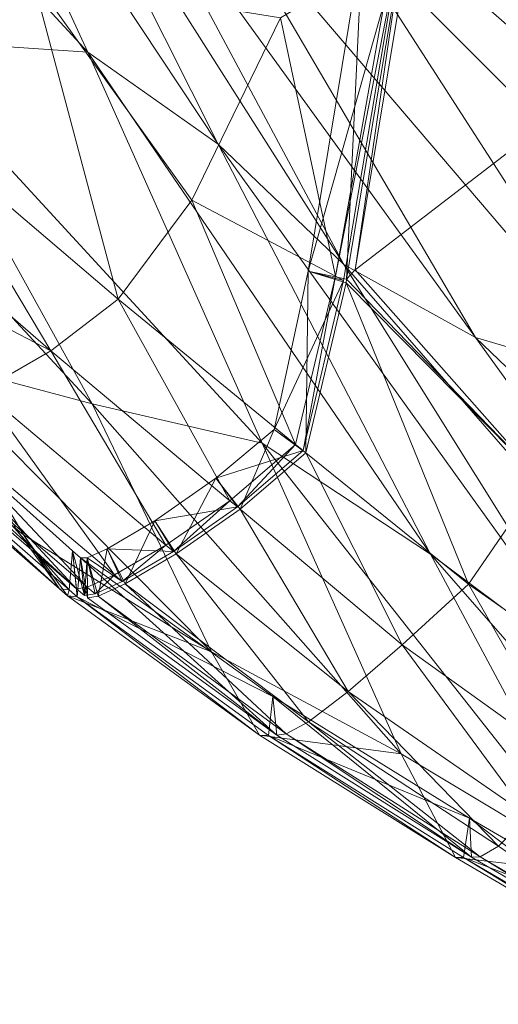
# Model space of a CAD drawing. Units: inches. Extents: x -16.5 to 14.4, y -15.6 to 15.4.
# Drawn here: x -13.8 to -12.9, y -11.8 to -9.9 of the extents above; entities that cross this region are included whole.
import ezdxf

# ---------------------------------------------------------------- set-up
doc = ezdxf.new("R2010")
doc.units = ezdxf.units.IN
doc.header["$MEASUREMENT"] = 0
doc.layers.add('SEAT-FABRIC', color=5, linetype='Continuous', lineweight=9)

msp = doc.modelspace()

# ---------------------------------------------------------------- linework, layer by layer
at = {"layer": 'SEAT-FABRIC'}
for points in [[(-14.2802, -9.3525, 29.2291), (-13.9792, -9.3506, 28.2408), (-13.6757, -10.0075, 28.3549)], [(-13.6757, -10.0075, 28.3549), (-14.0528, -9.9819, 29.3475), (-14.2802, -9.3525, 29.2291)], [(-13.9792, -9.3506, 28.2408), (-13.7859, -9.4697, 27.4957), (-13.4275, -10.1828, 27.6291)], [(-13.4275, -10.1828, 27.6291), (-13.6757, -10.0075, 28.3549), (-13.9792, -9.3506, 28.2408)], [(-13.1878, -10.4123, 26.9947), (-13.4275, -10.1828, 27.6291), (-13.7859, -9.4697, 27.4957)], [(-13.7859, -9.4697, 27.4957), (-13.6144, -9.6153, 26.8638), (-13.1878, -10.4123, 26.9947)], [(-12.7269, -10.0857, 29.333), (-12.6995, -9.5309, 29.4016), (-13.0614, -9.793, 30.1413)], [(-13.9993, -10.1536, 32.5803), (-13.7812, -9.8648, 32.3701), (-14.2069, -9.5976, 33.7685)], [(-13.6144, -9.6153, 26.8638), (-13.4396, -9.6931, 26.215), (-12.9362, -10.551, 26.348)], [(-12.9362, -10.551, 26.348), (-13.1878, -10.4123, 26.9947), (-13.6144, -9.6153, 26.8638)], [(-12.6295, -10.6414, 25.5605), (-12.9362, -10.551, 26.348), (-13.4396, -9.6931, 26.215)], [(-13.4396, -9.6931, 26.215), (-13.2098, -9.7414, 25.4202), (-12.6295, -10.6414, 25.5605)], [(-13.2098, -9.7414, 25.4202), (-12.8733, -9.7985, 24.3504), (-12.2247, -10.726, 24.5034)], [(-12.2247, -10.726, 24.5034), (-12.6295, -10.6414, 25.5605), (-13.2098, -9.7414, 25.4202)], [(-13.1662, -10.4219, 30.1425), (-13.0614, -9.793, 30.1413), (-13.0756, -9.8053, 30.1761)], [(-13.0614, -9.793, 30.1413), (-13.1662, -10.4219, 30.1425), (-12.7269, -10.0857, 29.333)], [(-13.2036, -10.4342, 30.2368), (-13.0927, -9.8144, 30.2213), (-13.3082, -9.9419, 30.9597)], [(-13.2554, -10.4246, 30.1546), (-13.1517, -9.7978, 30.157), (-13.0812, -9.8091, 30.1905)], [(-13.1517, -9.7978, 30.157), (-13.2554, -10.4246, 30.1546), (-13.1822, -10.4401, 30.1772)], [(-13.0812, -9.8091, 30.1905), (-13.1881, -10.4423, 30.192), (-13.2554, -10.4246, 30.1546)], [(-13.0812, -9.8091, 30.1905), (-13.0927, -9.8144, 30.2213), (-13.2036, -10.4342, 30.2368)], [(-13.2036, -10.4342, 30.2368), (-13.1881, -10.4423, 30.192), (-13.0812, -9.8091, 30.1905)], [(-13.1822, -10.4401, 30.1772), (-13.0756, -9.8053, 30.1761), (-13.1517, -9.7978, 30.157)], [(-13.0756, -9.8053, 30.1761), (-13.1822, -10.4401, 30.1772), (-13.1662, -10.4219, 30.1425)], [(-13.7812, -9.8648, 32.3701), (-13.9993, -10.1536, 32.5803), (-13.6182, -10.4783, 31.344)], [(-13.6182, -10.4783, 31.344), (-13.4774, -10.2893, 31.2409), (-13.7812, -9.8648, 32.3701)], [(-13.7812, -9.8648, 32.3701), (-13.4774, -10.2893, 31.2409), (-13.3082, -9.9419, 30.9597)], [(-13.3082, -9.9419, 30.9597), (-13.4774, -10.2893, 31.2409), (-13.2036, -10.4342, 30.2368)], [(-14.2455, -10.0547, 30.3527), (-14.0528, -9.9819, 29.3475), (-13.6675, -10.6775, 29.3324)], [(-13.3435, -10.7527, 28.5021), (-13.6675, -10.6775, 29.3324), (-14.0528, -9.9819, 29.3475)], [(-14.0528, -9.9819, 29.3475), (-13.6757, -10.0075, 28.3549), (-13.3435, -10.7527, 28.5021)], [(-13.6757, -10.0075, 28.3549), (-13.4275, -10.1828, 27.6291), (-13.022, -10.9639, 27.8025)], [(-13.022, -10.9639, 27.8025), (-13.3435, -10.7527, 28.5021), (-13.6757, -10.0075, 28.3549)], [(-13.6675, -10.6775, 29.3324), (-13.9973, -10.5898, 30.3131), (-14.2455, -10.0547, 30.3527)], [(-12.8126, -10.8217, 29.3653), (-12.7269, -10.0857, 29.333), (-13.1662, -10.4219, 30.1425)], [(-13.9993, -10.1536, 32.5803), (-14.1338, -10.2411, 32.6025), (-13.7465, -10.5767, 31.3548)], [(-13.7465, -10.5767, 31.3548), (-13.6182, -10.4783, 31.344), (-13.9993, -10.1536, 32.5803)], [(-12.6841, -11.2165, 27.1588), (-13.022, -10.9639, 27.8025), (-13.4275, -10.1828, 27.6291)], [(-13.4275, -10.1828, 27.6291), (-13.1878, -10.4123, 26.9947), (-12.6841, -11.2165, 27.1588)], [(-13.7465, -10.5767, 31.3548), (-14.1338, -10.2411, 32.6025), (-14.2719, -10.3033, 32.6174)], [(-14.2719, -10.3033, 32.6174), (-13.878, -10.652, 31.3589), (-13.7465, -10.5767, 31.3548)], [(-13.4774, -10.2893, 31.2409), (-13.6182, -10.4783, 31.344), (-13.2795, -10.7551, 30.3238)], [(-13.2795, -10.7551, 30.3238), (-13.2036, -10.4342, 30.2368), (-13.4774, -10.2893, 31.2409)], [(-13.1878, -10.4123, 26.9947), (-12.9362, -10.551, 26.348), (-12.3111, -11.4162, 26.4962)], [(-12.3111, -11.4162, 26.4962), (-12.6841, -11.2165, 27.1588), (-13.1878, -10.4123, 26.9947)], [(-13.3205, -10.7267, 30.2413), (-13.2554, -10.4246, 30.1546), (-13.1881, -10.4423, 30.192)], [(-13.2554, -10.4246, 30.1546), (-13.3205, -10.7267, 30.2413), (-13.2601, -10.7708, 30.2665)], [(-13.2036, -10.4342, 30.2368), (-13.2795, -10.7551, 30.3238), (-13.2653, -10.7666, 30.2813)], [(-13.2653, -10.7666, 30.2813), (-13.1881, -10.4423, 30.192), (-13.2036, -10.4342, 30.2368)], [(-13.2601, -10.7709, 30.2665), (-13.1828, -10.4468, 30.1771), (-13.2554, -10.4246, 30.1546)], [(-13.1828, -10.4468, 30.1771), (-13.1822, -10.4401, 30.1772), (-13.2554, -10.4246, 30.1546)], [(-12.8126, -10.8217, 29.3653), (-13.1662, -10.4219, 30.1425), (-13.1822, -10.4401, 30.1772)], [(-13.1881, -10.4423, 30.192), (-13.2653, -10.7666, 30.2813), (-13.3205, -10.7267, 30.2413)], [(-13.1828, -10.4468, 30.1771), (-13.2601, -10.7709, 30.2665), (-12.9497, -11.0213, 29.434)], [(-12.8126, -10.8217, 29.3653), (-13.1822, -10.4401, 30.1772), (-13.1828, -10.4468, 30.1771)], [(-12.9497, -11.0213, 29.434), (-12.8126, -10.8217, 29.3653), (-13.1828, -10.4468, 30.1771)], [(-13.6182, -10.4783, 31.344), (-13.7465, -10.5767, 31.3548), (-13.4047, -10.8623, 30.3271)], [(-13.4047, -10.8623, 30.3271), (-13.2795, -10.7551, 30.3238), (-13.6182, -10.4783, 31.344)], [(-11.8815, -11.5603, 25.7025), (-12.3111, -11.4162, 26.4962), (-12.9362, -10.551, 26.348)], [(-12.9362, -10.551, 26.348), (-12.6295, -10.6414, 25.5605), (-11.8815, -11.5603, 25.7025)], [(-13.7465, -10.5767, 31.3548), (-13.878, -10.652, 31.3589), (-13.5272, -10.947, 30.3232)], [(-13.5272, -10.947, 30.3232), (-13.4047, -10.8623, 30.3271), (-13.7465, -10.5767, 31.3548)], [(-13.9973, -10.5898, 30.3131), (-13.6675, -10.6775, 29.3324), (-13.44, -11.1502, 29.3797)], [(-13.44, -11.1502, 29.3797), (-13.7985, -10.9275, 30.2798), (-13.9973, -10.5898, 30.3131)], [(-13.9973, -10.5898, 30.3131), (-13.7985, -10.9275, 30.2798), (-13.8134, -10.915, 30.3245)], [(-14.0609, -10.6392, 31.3496), (-14.0791, -10.7128, 31.3705), (-13.7117, -11.032, 30.3114)], [(-13.6974, -11.0302, 30.3181), (-14.0618, -10.7151, 31.3677), (-14.0609, -10.6392, 31.3496)], [(-14.0609, -10.6392, 31.3496), (-13.7049, -10.9581, 30.2877), (-13.6974, -11.0302, 30.3181)], [(-13.7117, -11.032, 30.3114), (-13.7049, -10.9581, 30.2877), (-14.0609, -10.6392, 31.3496)], [(-13.878, -10.652, 31.3589), (-13.9854, -10.7001, 31.3607), (-13.6252, -11.0038, 30.3178)], [(-13.6252, -11.0038, 30.3178), (-13.5272, -10.947, 30.3232), (-13.878, -10.652, 31.3589)], [(-13.078, -11.3448, 28.6267), (-13.44, -11.1502, 29.3797), (-13.6675, -10.6775, 29.3324)], [(-13.6675, -10.6775, 29.3324), (-13.3435, -10.7527, 28.5021), (-13.078, -11.3448, 28.6267)], [(-14.0791, -10.7128, 31.3705), (-14.0983, -10.7089, 31.3735), (-13.7301, -11.0304, 30.3122)], [(-13.8134, -10.915, 30.3245), (-13.7301, -11.0304, 30.3122), (-14.0983, -10.7089, 31.3735)], [(-13.7301, -11.0304, 30.3122), (-13.7117, -11.032, 30.3114), (-14.0791, -10.7128, 31.3705)], [(-14.0412, -10.7163, 31.3645), (-14.0618, -10.7151, 31.3677), (-13.6974, -11.0302, 30.3181)], [(-13.9854, -10.7001, 31.3607), (-14.0412, -10.7163, 31.3645), (-13.6773, -11.0271, 30.3169)], [(-13.6974, -11.0302, 30.3181), (-13.6773, -11.0271, 30.3169), (-14.0412, -10.7163, 31.3645)], [(-13.6773, -11.0271, 30.3169), (-13.6252, -11.0038, 30.3178), (-13.9854, -10.7001, 31.3607)], [(-13.4317, -10.8195, 30.245), (-13.3205, -10.7267, 30.2413), (-13.2653, -10.7666, 30.2813)], [(-13.3205, -10.7267, 30.2413), (-13.4317, -10.8195, 30.245), (-13.3854, -10.8783, 30.27)], [(-13.3854, -10.8784, 30.27), (-13.2601, -10.7709, 30.2665), (-13.3205, -10.7267, 30.2413)], [(-13.3435, -10.7527, 28.5021), (-13.022, -10.9639, 27.8025), (-12.6945, -11.5751, 27.9492)], [(-12.6945, -11.5751, 27.9492), (-13.078, -11.3448, 28.6267), (-13.3435, -10.7527, 28.5021)], [(-13.2653, -10.7666, 30.2813), (-13.3904, -10.8742, 30.2843), (-13.4317, -10.8195, 30.245)], [(-13.2795, -10.7551, 30.3238), (-13.4047, -10.8623, 30.3271), (-13.3904, -10.8742, 30.2843)], [(-13.3904, -10.8742, 30.2843), (-13.2653, -10.7666, 30.2813), (-13.2795, -10.7551, 30.3238)], [(-13.2601, -10.7709, 30.2665), (-13.3854, -10.8784, 30.27), (-13.0763, -11.1371, 29.4316)], [(-13.0763, -11.1371, 29.4316), (-12.9497, -11.0213, 29.434), (-13.2601, -10.7709, 30.2665)], [(-13.5478, -10.9004, 30.241), (-13.4317, -10.8195, 30.245), (-13.3904, -10.8742, 30.2843)], [(-13.4317, -10.8195, 30.245), (-13.5478, -10.9004, 30.241), (-13.5074, -10.9635, 30.2658)], [(-13.5074, -10.9635, 30.2658), (-13.3854, -10.8784, 30.27), (-13.4317, -10.8195, 30.245)], [(-12.8126, -10.8217, 29.3653), (-12.9497, -11.0213, 29.434), (-12.6247, -11.2486, 28.7231)], [(-13.4047, -10.8623, 30.3271), (-13.5272, -10.947, 30.3232), (-13.5125, -10.9593, 30.28)], [(-13.5125, -10.9593, 30.28), (-13.3904, -10.8742, 30.2843), (-13.4047, -10.8623, 30.3271)], [(-13.3904, -10.8742, 30.2843), (-13.5125, -10.9593, 30.28), (-13.5478, -10.9004, 30.241)], [(-13.3854, -10.8784, 30.27), (-13.5074, -10.9635, 30.2658), (-13.1794, -11.2258, 29.4225)], [(-13.1794, -11.2258, 29.4225), (-13.0763, -11.1371, 29.4316), (-13.3854, -10.8784, 30.27)], [(-13.6391, -10.9538, 30.2358), (-13.5478, -10.9004, 30.241), (-13.5125, -10.9593, 30.28)], [(-13.5478, -10.9004, 30.241), (-13.6391, -10.9538, 30.2358), (-13.6048, -11.0207, 30.2601)], [(-13.6048, -11.0207, 30.26), (-13.5074, -10.9635, 30.2658), (-13.5478, -10.9004, 30.241)], [(-13.7301, -11.0304, 30.3122), (-13.8134, -10.915, 30.3245), (-13.7985, -10.9275, 30.2798)], [(-13.7147, -11.0437, 30.268), (-13.7985, -10.9275, 30.2798), (-13.44, -11.1502, 29.3797)], [(-13.7985, -10.9275, 30.2798), (-13.7147, -11.0437, 30.268), (-13.7301, -11.0304, 30.3122)], [(-13.7049, -10.9581, 30.2877), (-13.7117, -11.032, 30.3114), (-13.6964, -11.0454, 30.2673)], [(-13.7049, -10.9581, 30.2877), (-13.69, -10.9714, 30.2434), (-13.6822, -11.0433, 30.2744)], [(-13.6822, -11.0433, 30.2744), (-13.6974, -11.0302, 30.3181), (-13.7049, -10.9581, 30.2877)], [(-13.6964, -11.0454, 30.2673), (-13.69, -10.9713, 30.2434), (-13.7049, -10.9581, 30.2877)], [(-13.6391, -10.9538, 30.2358), (-13.6771, -10.9712, 30.2377), (-13.6565, -11.0445, 30.2586)], [(-13.6771, -10.9712, 30.2377), (-13.6391, -10.9538, 30.2358), (-13.6102, -11.0164, 30.2743)], [(-13.6565, -11.0445, 30.2586), (-13.6048, -11.0207, 30.26), (-13.6391, -10.9538, 30.2358)], [(-13.5125, -10.9593, 30.28), (-13.6102, -11.0164, 30.2743), (-13.6391, -10.9538, 30.2358)], [(-13.5272, -10.947, 30.3232), (-13.6252, -11.0038, 30.3178), (-13.6102, -11.0164, 30.2743)], [(-13.6102, -11.0164, 30.2743), (-13.5125, -10.9593, 30.28), (-13.5272, -10.947, 30.3232)], [(-13.3231, -11.2353, 29.3786), (-13.69, -10.9713, 30.2434), (-13.6964, -11.0454, 30.2673)], [(-13.6771, -10.9712, 30.2377), (-13.69, -10.9714, 30.2434), (-13.6763, -11.0475, 30.2593)], [(-13.6822, -11.0433, 30.2744), (-13.69, -10.9713, 30.2434), (-13.6771, -10.9712, 30.2377)], [(-13.69, -10.9714, 30.2434), (-13.3231, -11.2353, 29.3786), (-13.3156, -11.3091, 29.4031)], [(-13.3156, -11.3091, 29.4031), (-13.6763, -11.0475, 30.2593), (-13.69, -10.9714, 30.2434)], [(-13.6771, -10.9712, 30.2377), (-13.6621, -11.0401, 30.2733), (-13.6822, -11.0433, 30.2744)], [(-13.6763, -11.0475, 30.2593), (-13.6565, -11.0445, 30.2586), (-13.6771, -10.9712, 30.2377)], [(-13.6102, -11.0164, 30.2743), (-13.6621, -11.0401, 30.2733), (-13.6771, -10.9712, 30.2377)], [(-13.5074, -10.9635, 30.2658), (-13.6048, -11.0207, 30.26), (-13.2547, -11.2836, 29.4121)], [(-13.2547, -11.2836, 29.4121), (-13.1794, -11.2258, 29.4225), (-13.5074, -10.9635, 30.2658)], [(-12.2714, -11.8223, 27.2955), (-12.6945, -11.5751, 27.9492), (-13.022, -10.9639, 27.8025)], [(-13.022, -10.9639, 27.8025), (-12.6841, -11.2165, 27.1588), (-12.2714, -11.8223, 27.2955)], [(-13.6252, -11.0038, 30.3178), (-13.6773, -11.0271, 30.3169), (-13.6621, -11.0401, 30.2733)], [(-13.6621, -11.0401, 30.2733), (-13.6102, -11.0164, 30.2743), (-13.6252, -11.0038, 30.3178)], [(-13.7117, -11.032, 30.3114), (-13.7301, -11.0304, 30.3122), (-13.7147, -11.0437, 30.268)], [(-13.7147, -11.0437, 30.268), (-13.6964, -11.0454, 30.2673), (-13.7117, -11.032, 30.3114)], [(-13.6773, -11.0271, 30.3169), (-13.6974, -11.0302, 30.3181), (-13.6822, -11.0433, 30.2744)], [(-13.6822, -11.0433, 30.2744), (-13.6621, -11.0401, 30.2733), (-13.6773, -11.0271, 30.3169)], [(-13.6048, -11.0207, 30.26), (-13.6565, -11.0445, 30.2586), (-13.2975, -11.3066, 29.4059)], [(-13.2975, -11.3066, 29.4059), (-13.2547, -11.2836, 29.4121), (-13.6048, -11.0207, 30.26)], [(-12.9497, -11.0213, 29.434), (-13.0763, -11.1371, 29.4316), (-12.7493, -11.3712, 28.7186)], [(-12.7493, -11.3712, 28.7186), (-12.6247, -11.2486, 28.7231), (-12.9497, -11.0213, 29.434)], [(-13.6964, -11.0454, 30.2673), (-13.7147, -11.0437, 30.268), (-13.3481, -11.3095, 29.398)], [(-13.44, -11.1502, 29.3797), (-13.3481, -11.3095, 29.398), (-13.7147, -11.0437, 30.268)], [(-13.3481, -11.3095, 29.398), (-13.3315, -11.31, 29.4006), (-13.6964, -11.0454, 30.2673)], [(-13.6964, -11.0454, 30.2673), (-13.3315, -11.31, 29.4006), (-13.3231, -11.2353, 29.3786)], [(-13.6565, -11.0445, 30.2586), (-13.6763, -11.0475, 30.2593), (-13.3156, -11.3091, 29.4031)], [(-13.3156, -11.3091, 29.4031), (-13.2975, -11.3066, 29.4059), (-13.6565, -11.0445, 30.2586)], [(-13.0763, -11.1371, 29.4316), (-13.1794, -11.2258, 29.4225), (-12.8356, -11.463, 28.7087)], [(-12.8356, -11.463, 28.7087), (-12.7493, -11.3712, 28.7186), (-13.0763, -11.1371, 29.4316)], [(-13.3481, -11.3095, 29.398), (-13.44, -11.1502, 29.3797), (-13.078, -11.3448, 28.6267)], [(-12.9479, -11.4675, 28.6574), (-13.3231, -11.2353, 29.3786), (-13.3315, -11.31, 29.4006)], [(-12.9441, -11.5419, 28.6829), (-13.3156, -11.3091, 29.4031), (-13.3231, -11.2353, 29.3786)], [(-13.3231, -11.2353, 29.3786), (-12.9479, -11.4675, 28.6574), (-12.9441, -11.5419, 28.6829)], [(-13.1794, -11.2258, 29.4225), (-13.2547, -11.2836, 29.4121), (-12.8922, -11.5207, 28.6973)], [(-12.8922, -11.5207, 28.6973), (-12.8356, -11.463, 28.7087), (-13.1794, -11.2258, 29.4225)], [(-13.2547, -11.2836, 29.4121), (-13.2975, -11.3066, 29.4059), (-12.9275, -11.5411, 28.6882)], [(-12.9275, -11.5411, 28.6882), (-12.8922, -11.5207, 28.6973), (-13.2547, -11.2836, 29.4121)], [(-13.3315, -11.31, 29.4006), (-13.3481, -11.3095, 29.398), (-12.9746, -11.5424, 28.673)], [(-13.078, -11.3448, 28.6267), (-12.9746, -11.5424, 28.673), (-13.3481, -11.3095, 29.398)], [(-12.9746, -11.5424, 28.673), (-12.9593, -11.5423, 28.678), (-13.3315, -11.31, 29.4006)], [(-13.3315, -11.31, 29.4006), (-12.9593, -11.5423, 28.678), (-12.9479, -11.4675, 28.6574)], [(-13.2975, -11.3066, 29.4059), (-13.3156, -11.3091, 29.4031), (-12.9441, -11.5419, 28.6829)], [(-12.9441, -11.5419, 28.6829), (-12.9275, -11.5411, 28.6882), (-13.2975, -11.3066, 29.4059)], [(-12.9746, -11.5424, 28.673), (-13.078, -11.3448, 28.6267), (-12.6945, -11.5751, 27.9492)], [(-12.5422, -11.7035, 27.9856), (-12.9479, -11.4675, 28.6574), (-12.9593, -11.5423, 28.678)], [(-12.5391, -11.7778, 28.0119), (-12.9441, -11.5419, 28.6829), (-12.9479, -11.4675, 28.6574)], [(-12.9479, -11.4675, 28.6574), (-12.5422, -11.7035, 27.9856), (-12.5391, -11.7778, 28.0119)], [(-12.8922, -11.5207, 28.6973), (-12.9275, -11.5411, 28.6882), (-12.5224, -11.7775, 28.0168)], [(-12.9593, -11.5423, 28.678), (-12.9746, -11.5424, 28.673), (-12.5702, -11.7785, 28.0026)], [(-12.6945, -11.5751, 27.9492), (-12.5702, -11.7785, 28.0026), (-12.9746, -11.5424, 28.673)], [(-12.5702, -11.7785, 28.0026), (-12.5547, -11.7782, 28.0072), (-12.9593, -11.5423, 28.678)], [(-12.9593, -11.5423, 28.678), (-12.5547, -11.7782, 28.0072), (-12.5422, -11.7035, 27.9856)], [(-12.9275, -11.5411, 28.6882), (-12.9441, -11.5419, 28.6829), (-12.5391, -11.7778, 28.0119)], [(-12.5391, -11.7778, 28.0119), (-12.5224, -11.7775, 28.0168), (-12.9275, -11.5411, 28.6882)]]:
    msp.add_3dface(points, dxfattribs=at)

doc.saveas('drawing.dxf')
